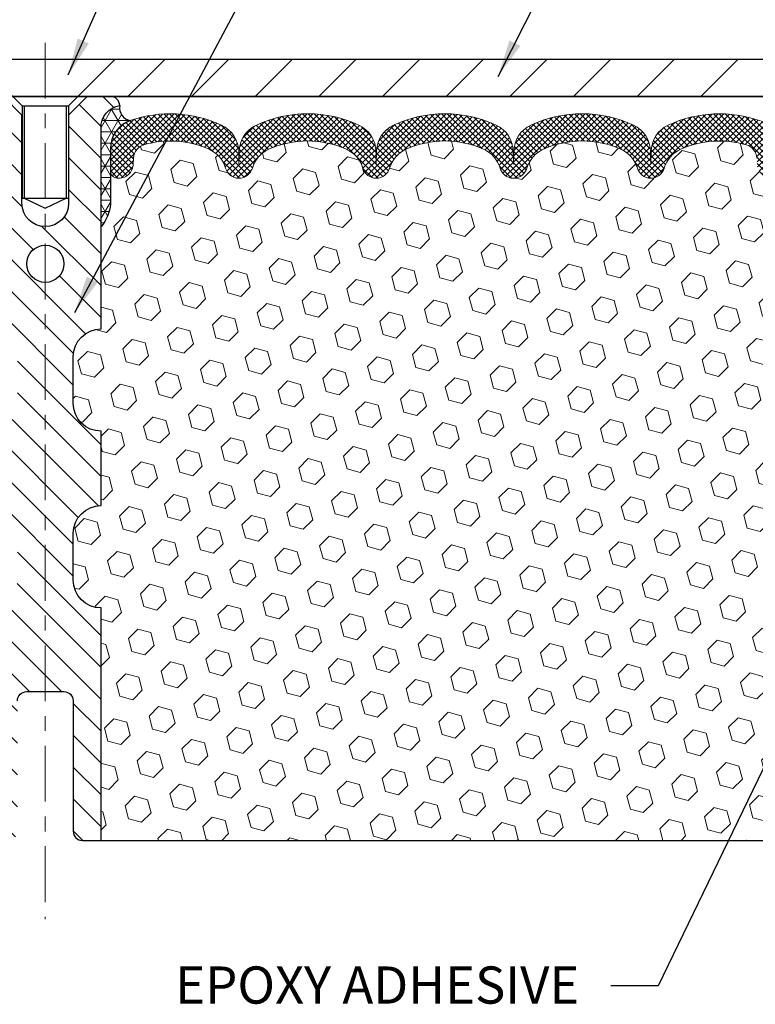
# Model space of a CAD drawing. Extents: x -1 to 3254, y -306 to 1977.
# Drawn here: x 21 to 26, y -290 to -283 of the extents above; entities that cross this region are included whole.
import ezdxf

# ---------------------------------------------------------------- set-up
doc = ezdxf.new("R2010")
doc.units = 0
doc.header["$LTSCALE"] = 5
doc.header["$MEASUREMENT"] = 0
doc.linetypes.add('CENTERX2', pattern=[4, 2.5, -0.5, 0.5, -0.5])
doc.layers.get('DEFPOINTS').update_dxf_attribs({"linetype": 'CONTINUOUS'})
for name, color, linetype, lineweight in [('CENTERLINE - L', 1, 'CENTERX2', 18), ('CORNER BEAD - H', 50, 'CONTINUOUS', 15), ('CORNER BEAD - L', 52, 'CONTINUOUS', 25), ('COVER PLATE - H', 251, 'CONTINUOUS', 13), ('COVER PLATE - L', 7, 'CONTINUOUS', 25), ('DIMS', 50, 'CONTINUOUS', 25), ('FOAM INSERT - H', 150, 'CONTINUOUS', 9), ('FOAM INSERT - L', 152, 'CONTINUOUS', 25), ('SILICONE BELLOWS - H', 20, 'CONTINUOUS', 13), ('SILICONE BELLOWS - L', 22, 'CONTINUOUS', 13), ('SPLINE - H', 253, 'CONTINUOUS', 5), ('SPLINE - L', 7, 'CONTINUOUS', 25), ('TEXT - 4', 241, 'CONTINUOUS', 25)]:
    doc.layers.add(name, color=color, linetype=linetype, lineweight=lineweight)
doc.layers.add('SCREW-L', color=1, linetype='CONTINUOUS')
doc.styles.add('ROMANS', font='romans', dxfattribs={"width": 0.9})
doc.dimstyles.get("Standard").update_dxf_attribs({"dimtxt": 0.18, "dimasz": 0.18, "dimexe": 0.18, "dimexo": 0.0625, "dimgap": 0.09, "dimtad": 0, "dimtih": 1, "dimtoh": 1, "dimdec": 4, "dimzin": 0, "dimdsep": 46, "dimtxsty": 'Standard', "dimcen": 0.09, "dimadec": 0, "dimazin": 0, "dimtfac": 1, "dimtdec": 4, "dimtofl": 0, "dimtmove": 0, "dimatfit": 3, "dimfxl": 1, "dimtolj": 1, "dimtzin": 0, "dimarcsym": 0})

# ---------------------------------------------------------------- blocks, each defined once
blk = doc.blocks.new('*D32')
at = {"layer": 'DEFPOINTS', "color": 0, "transparency": 16777216}
for p in [(30.60894431241009, -281.2169071234631), (12.60894431241029, -283.6129597888584), (30.60894431241009, -283.6129597888582)]:
    blk.add_point(p, dxfattribs=at)
at = {"layer": 'DIMS', "color": 0, "lineweight": -2, "transparency": 16777216}
for p, q in [((12.60894431241029, -283.3629597888584), (12.60894431241029, -280.9669071234631)), ((30.60894431241009, -283.3629597888582), (30.60894431241009, -280.9669071234631)), ((12.85894431241029, -281.2169071234631), (20.1081441898087, -281.2169071234631)), ((30.35894431241009, -281.2169071234631), (22.69147752314204, -281.2169071234631))]:
    blk.add_line(p, q, dxfattribs=at)
at = {"layer": 'DIMS', "color": 0, "transparency": 16777216}
for points in [[(12.85894431241029, -281.1752404567964), (12.85894431241029, -281.2585737901298), (12.60894431241029, -281.2169071234631)], [(30.35894431241009, -281.1752404567964), (30.35894431241009, -281.2585737901298), (30.60894431241009, -281.2169071234631)]]:
    blk.add_solid(points, dxfattribs=at)
at = {"layer": 'DIMS', "color": 0, "transparency": 16777216, "insert": (21.39981085647537, -281.2169071234631), "char_height": 0.25, "attachment_point": 5}
blk.add_mtext('\\A1;18 IN\\P [457.2mm]', dxfattribs=at)

msp = doc.modelspace()

# ---------------------------------------------------------------- hatches: boundary and pattern name
at = {"layer": 'CORNER BEAD - H'}
h = msp.add_hatch(dxfattribs=at)
h.set_pattern_fill('NET3', color=256, scale=0.61, style=0)
h.set_pattern_definition([(0, (-33.85501465853828, -293.0644887352701), (0, 0.07625), []), (59.99999999999999, (-33.85501465853828, -293.0644887352701), (-0.06603443703856345, 0.03812500000000001), []), (120, (-33.85501465853828, -293.0644887352701), (-0.06603443703856345, -0.03812499999999999), [])])
edge = h.paths.add_edge_path()
edge.add_arc((22.19663773508679, -283.7505936246606), 0.08867149498913601, 171.4821280565091, 259.5236744164416)
edge.add_arc((22.24644431241041, -284.0266077425703), 0.1999999999999549, 109.24742624537, 179.9999999999511)
edge.add_line((22.0464443124104, -284.0266077425701), (22.04644431241029, -284.3987155527491))
edge.add_arc((21.78717543638816, -284.3806718812037), 0.2598959871883651, 319.20975106185864, 356.0189514340887, ccw=False)
edge.add_line((21.98394431241029, -284.5504597888579), (21.98394431241029, -283.8889964533411))
edge.add_arc((22.12977645026837, -283.8819673748491), 0.1460014396391503, 98.20321480649079, 182.7595089090896, ccw=False)
at = {"layer": 'COVER PLATE - H'}
h = msp.add_hatch(dxfattribs=at)
h.set_pattern_fill('ANSI31', color=256, scale=2.42, style=0)
h.set_pattern_definition([(45, (-33.85501465853828, -293.0644887352701), (-0.2138998013089306, 0.2138998013089306), [])])
h.paths.add_polyline_path([(29.54557897123026, -283.4254597888579), (22.07769431241029, -283.4254597888579), (21.82769431241029, -283.6754597888579), (30.60894431241029, -283.6754597888579), (30.60894431241029, -283.6129597888582)])
at = {"layer": 'FOAM INSERT - H'}
h = msp.add_hatch(dxfattribs=at)
h.set_pattern_fill('HEX', color=256, scale=0.72, angle=45, style=0)
h.set_pattern_definition([(45, (3.031957806598484e-06, -55.52267506363643), (-0.110227038425243, 0.110227038425243), [0.09, -0.18]), (165, (3.031957806598484e-06, -55.52267506363643), (-0.04034589624756245, -0.1505729346728054), [0.09, -0.18]), (105, (0.06364264226458616, -55.45903545332965), (-0.1505729346728054, -0.04034589624756237), [0.09, -0.18])])
h.paths.add_polyline_path([(26.56653634820698, -285.5098618231653), (26.56845540509902, -285.2771805083216), (26.57719238992563, -285.1772919931535), (26.57928003382385, -285.0392875908805), (26.56845540509902, -284.9712896406617), (26.57515081054435, -284.9245127353503), (26.56845540509902, -284.8893699821801), (26.57486695028136, -284.8160786133161), (26.56810662464664, -284.7113169834888), (26.57459342019682, -284.6172067868516), (26.55801530511777, -284.3989972841439), (26.54644431241006, -284.1767848052123, -0.3419987130706064), (26.51128806242624, -284.222171328788, -0.4678085754943572), (26.39435174662085, -284.1382564115336), (26.3907742961451, -284.0894840221189, 0.3128374551685997), (26.31913958849644, -284.0008278116863, 0.1776223141299449), (25.8787669348376, -284.030274997654, 0.2212203998584382), (25.767894282864, -284.1574501033551, -0.7517211681974073), (25.58777915208332, -284.1574501033551, 0.2212203998582726), (25.47690650010974, -284.0302749976541, 0.2122786689927595), (24.95625638631755, -284.0302749976538, 0.2212203998587513), (24.84538373434377, -284.1574501033551, -0.7517211681978972), (24.6652686035631, -284.1574501033551, 0.2212203998587624), (24.55439595158932, -284.0302749976538, 0.2122786689995598), (24.0337458377819, -284.0302749976609, 0.221220399847121), (23.922873185814, -284.1574501033567, -0.7517211681844495), (23.74275805503423, -284.1574501033567, 0.221220399847191), (23.63188540306631, -284.0302749976609, 0.2122786689929001), (23.11123528927384, -284.0302749976472, 0.2212203998699906), (23.00036263729446, -284.1574501033539, -0.7517211682114661), (22.82024750651356, -284.1574501033539, 0.2212203998699383), (22.70937485453415, -284.0302749976472, 0.1752171006088747), (22.27474803835681, -283.9991746802208, 0.3154002288658489), (22.20221666293124, -284.0880888704035), (22.1985368781988, -284.1382564115434, -0.4678085753420557), (22.08160056242467, -284.2221713288185, -0.3419987132085717), (22.04644431241018, -284.1767848052264), (22.04644431241029, -284.3987155527491, -0.1620058556709623), (21.98394431241029, -284.5504597888579), (21.98394431241029, -285.2379597888579, 0.4142135623730951), (21.79644431241029, -285.4254597888579), (21.79644431241029, -285.7379597888579, 0.4142135623730951), (21.98394431241029, -285.9254597888579), (21.98394431241029, -286.4254597888579, 0.4142135623730951), (21.79644431241029, -286.6129597888579), (21.79644431241029, -286.9254597888579, 0.4142135623730951), (21.98394431241029, -287.1129597888579), (21.98394431241029, -288.6754597888579), (26.80662403139879, -288.6754597888578), (26.82898939198644, -288.5471607555228), (26.82246582744934, -288.427843069644), (26.80395610406432, -288.3069919310339), (26.80166082611784, -288.1538064621234), (26.79922925122681, -287.8607477454242), (26.78612231229552, -287.5054892275169), (26.79993275410589, -287.2412929029246), (26.8084712729265, -287.0936309830353), (26.79864663279891, -286.9691968873315), (26.79186777851742, -286.8397854622508), (26.75041892636687, -286.6544288205214), (26.64119442946576, -286.644649862614), (26.57862134971773, -286.6235309707685), (26.57979964157248, -286.3747948940946), (26.56463336008533, -286.2253992202625), (26.5688049627202, -286.0867454138797), (26.57048723887106, -285.9677132579323), (26.57329164664934, -285.8613048633069), (26.5615912594008, -285.8019739602452), (26.56674849020267, -285.6934918226956)])
at = {"layer": 'SILICONE BELLOWS - H'}
h = msp.add_hatch(dxfattribs=at)
h.set_pattern_fill('ANSI37', color=256, scale=0.22, style=0)
h.set_pattern_definition([(45, (-33.85501465853828, -293.0644887352701), (-0.01944543648263005, 0.01944543648263006), []), (135, (-33.85501465853828, -293.0644887352701), (-0.01944543648263006, -0.01944543648263005), [])])
edge = h.paths.add_edge_path()
edge.add_line((23.83429974024027, -284.0463731142893), (23.83281562042412, -284.1313982816154))
edge.add_line((23.83281562042412, -284.1313982816154), (23.83133150060785, -284.0463731142893))
edge.add_arc((23.63136196157325, -284.0498635955717), 0.2000000000032327, 0.9999999985100153, 64.99426905613512)
edge.add_arc((23.37156034615704, -284.6068644937966), 0.8146111616300279, 64.99426905807813, 115.0057309398881)
edge.add_arc((23.11175873075164, -284.0498635955631), 0.1999999999999978, 115.005730939424, 179.0000000000404)
edge.add_line((22.91178919172039, -284.0463731142758), (22.91030507190401, -284.1313982816154))
edge.add_line((22.91030507190401, -284.1313982816154), (22.90882095208751, -284.0463731142756))
edge.add_arc((22.70885141305298, -284.049863595558), 0.2000000000031708, 0.9999999985428987, 64.99426905913161)
edge.add_arc((22.44904979766688, -284.6068644937969), 0.8146111616299241, 64.9942690611488, 109.247426245933)
edge.add_arc((22.24644431241039, -284.0266077425704), 0.2000000000000563, 109.2474262453544, 179.9999999999186)
edge.add_line((22.04644431241029, -284.0266077425701), (22.04644431241018, -284.1767848052264))
edge.add_arc((22.09331931241024, -284.1767848052264), 0.04687500000006395, 180.0000000000695, 255.522487821328)
edge.add_arc((22.10503806239853, -284.1313982816238), 0.09375000001090052, 255.5224878268029, 355.8048724066335)
edge.add_line((22.19853687819948, -284.138256411534), (22.20221666293064, -284.0880888704117))
edge.add_arc((22.3019487331123, -284.0954042089839), 0.1000000000057228, 105.7837268958798, 175.8048724056274, ccw=False)
edge.add_arc((22.44904979765332, -284.6158124650441), 0.6407989239735087, 66.03046934193691, 105.78372689118069, ccw=False)
edge.add_arc((22.62812470034638, -284.2130273230619), 0.2000000000000278, 16.134080894651618, 66.03046934192753, ccw=False)
edge.add_arc((22.91030507190401, -284.1313982816159), 0.09374999999959778, 196.1340808946611, 343.8659191053389)
edge.add_arc((23.19248544346154, -284.2130273230618), 0.1999999999999353, 113.9695306580895, 163.8659191053561, ccw=False)
edge.add_arc((23.37156034615474, -284.6158124650441), 0.6407989239735735, 66.03046933892102, 113.9695306580762, ccw=False)
edge.add_arc((23.550635248869, -284.2130273230713), 0.2000000000000551, 16.134080896636306, 66.03046933890352, ccw=False)
edge.add_arc((23.83281562042411, -284.1313982816154), 0.09374999999994528, 196.134080896661, 343.8659191033748)
edge.add_arc((24.11499599197923, -284.2130273230712), 0.2000000000000212, 113.96953066106391, 163.8659191033629, ccw=False)
edge.add_arc((24.29407089469351, -284.6158124650441), 0.6407989239735892, 66.03046934046932, 113.9695306610694, ccw=False)
edge.add_arc((24.47314579739695, -284.2130273230664), 0.1999999999999967, 16.13408089565661, 66.03046934046438, ccw=False)
edge.add_arc((24.75532616895343, -284.1313982816154), 0.09374999999994665, 196.1340808956482, 343.8659191043519)
edge.add_arc((25.03750654050992, -284.2130273230664), 0.1999999999999889, 113.9695306595356, 163.8659191043434, ccw=False)
edge.add_arc((25.21658144321335, -284.6158124650441), 0.6407989239735856, 66.03046934041998, 113.96953065952991, ccw=False)
edge.add_arc((25.39565634591716, -284.2130273230666), 0.2000000000000487, 16.134080895702425, 66.0304693404309, ccw=False)
edge.add_arc((25.67783671747366, -284.1313982816154), 0.09374999999996245, 196.1340808956815, 343.8659191043185)
edge.add_arc((25.9600170890301, -284.2130273230665), 0.1999999999999637, 113.96953065959721, 163.8659191043244, ccw=False)
edge.add_arc((26.13909199173387, -284.6158124650441), 0.6407989239735943, 73.68167770358531, 113.9695306595817, ccw=False)
edge.add_arc((26.291042225964, -284.0967993606988), 0.100000000005704, 4.195127594045914, 73.68167769879727, ccw=False)
edge.add_line((26.3907742961457, -284.0894840221271), (26.39435174662087, -284.1382564115339))
edge.add_arc((26.48785056241029, -284.1313982816154), 0.09375000000001162, 184.1951275989058, 284.4775121787549)
edge.add_arc((26.49956931242098, -284.1767848052123), 0.04687499998909901, 284.4775121615188, 359.9999999827689)
edge.add_line((26.54644431241006, -284.1767848052264), (26.54644431241029, -284.0282870183378))
edge.add_arc((26.34644431241028, -284.0282870183376), 0.2000000000000064, 359.9999999999512, 430.2831845902217)
edge.add_arc((26.13909199173056, -284.606864493797), 0.8146111616300864, 70.28318458967786, 115.0057309409188)
edge.add_arc((25.87929037632434, -284.0498635955673), 0.2000000000031658, 115.0057309429493, 179.0000000015059)
edge.add_line((25.67932083728981, -284.0463731142851), (25.67783671747354, -284.1313982816154))
edge.add_line((25.67783671747354, -284.1313982816154), (25.67635259765739, -284.046373114285))
edge.add_arc((25.47638305862608, -284.0498635955724), 0.2000000000000317, 0.9999999999755577, 64.99426905854766)
edge.add_arc((25.21658144320072, -284.6068644937968), 0.8146111616302044, 64.99426905807043, 115.0057309398865)
edge.add_arc((24.95677982780434, -284.0498635955623), 0.2000000000031651, 115.0057309418701, 179.0000000015221)
edge.add_line((24.75681028876982, -284.0463731142801), (24.75532616895343, -284.1313982816154))
edge.add_line((24.75532616895343, -284.1313982816154), (24.75384204913705, -284.0463731142801))
edge.add_arc((24.55387251010583, -284.0498635955673), 0.1999999999999444, 0.9999999999434204, 64.99426905959784)
edge.add_arc((24.29407089469106, -284.6068644937967), 0.8146111616301207, 64.99426905915183, 115.0057309419263)
edge.add_arc((24.03426927927477, -284.0498635955716), 0.2000000000031169, 115.0057309438823, 179.0000000015058)
at = {"layer": 'SPLINE - H'}
h = msp.add_hatch(dxfattribs=at)
h.set_pattern_fill('ANSI31', color=256, scale=1.21, angle=90, style=0)
h.set_pattern_definition([(135, (-33.85501465853828, -293.0644887352701), (-0.1069499006544653, -0.1069499006544653), [])])
h.paths.add_polyline_path([(21.98394431241029, -283.8889964533411, -0.3866515939376127), (22.10894431241029, -283.737459788858, 0.4142135623731033), (22.04694431241028, -283.6754597888579), (21.89044431241034, -283.6754597888579), (21.76544431241034, -283.8004597888579), (21.76544431241034, -284.393959788858, -0.414213562373095), (21.60894431241029, -284.5504597888579), (21.60894431241029, -284.6754597888579, -0.4142135623730951), (21.73394431241029, -284.8004597888579, -0.4142135623730951), (21.60894431241029, -284.9254597888579), (21.60894431241029, -287.6754597888579), (21.73444431241028, -287.6754597888579, -0.4142135623731454), (21.79644431241029, -287.737459788858), (21.79644431241029, -288.6134597888579, 0.41421356237316), (21.8584443124103, -288.6754597888579), (21.98394431241029, -288.6754597888579), (21.98394431241029, -287.1129597888579, -0.4142135623730951), (21.79644431241029, -286.9254597888579), (21.79644431241029, -286.6129597888579, -0.4142135623730951), (21.98394431241029, -286.4254597888579), (21.98394431241029, -285.9254597888579, -0.4142135623730951), (21.79644431241029, -285.7379597888579), (21.79644431241029, -285.4254597888579, -0.4142135623730951), (21.98394431241029, -285.2379597888579)])
h.paths.add_polyline_path([(21.60894431241029, -284.9254597888579, -0.4142135623730951), (21.48394431241029, -284.8004597888579, -0.4142135623730951), (21.60894431241029, -284.6754597888579), (21.60894431241029, -284.5504597888579, -0.4142135623731283), (21.45244431241035, -284.393959788858), (21.45244431241035, -283.8004597888579), (21.32744431241035, -283.6754597888579), (21.1709443124103, -283.6754597888579, 0.4142135623730362), (21.10894431241029, -283.737459788858, -0.3866515939375595), (21.23394431241029, -283.8889964533411), (21.23394431241029, -285.2379597888579, -0.4142135623730951), (21.42144431241029, -285.4254597888579), (21.42144431241029, -285.7379597888579, -0.4142135623730896), (21.23394431241029, -285.9254597888579), (21.23394431241029, -286.4254597888579, -0.4142135623730951), (21.42144431241029, -286.6129597888579), (21.42144431241029, -286.9254597888579, -0.4142135623730951), (21.23394431241029, -287.1129597888579), (21.23394431241029, -288.6754597888579), (21.35944431241028, -288.6754597888579, 0.4142135623731454), (21.42144431241029, -288.6134597888579), (21.42144431241029, -287.737459788858, -0.4142135623731119), (21.4834443124103, -287.6754597888579), (21.60894431241029, -287.6754597888579)])

# ---------------------------------------------------------------- linework, layer by layer
at = {"layer": 'CENTERLINE - L', "ltscale": 0.03}
msp.add_line((21.60894431241029, -283.3145995438389), (21.60894431241029, -289.2042925705464), dxfattribs=at)
at = {"layer": 'CORNER BEAD - L'}
msp.add_lwpolyline([(22.10894431241029, -283.737459788858, 0.4042371131459754), (22.18051466521313, -283.837786976709, 0.3189127118006302), (22.0464443124104, -284.0266077425701), (22.04644431241029, -284.3987155527491, -0.1620058556709634), (21.98394431241029, -284.5504597888579), (21.98394431241029, -283.8889964533411, -0.3866515939372122)], format="xyb", close=True, dxfattribs=at)
at = {"layer": 'COVER PLATE - L'}
for p, q in [((13.6723096535912, -283.4254597888579), (29.54557897123026, -283.4254597888579)), ((12.60894431241029, -283.6754597888579), (30.60894431241029, -283.6754597888579)), ((26.60894431241029, -283.6754597888579), (16.60894431241029, -283.6754597888579))]:
    msp.add_line(p, q, dxfattribs=at)
at = {"layer": 'FOAM INSERT - L'}
msp.add_line((21.94357340340357, -288.6754597888581), (26.85851227316003, -288.6754597888578), dxfattribs=at)
at = {"layer": 'SCREW-L'}
for p, q in [((21.14019431241029, -283.4254597888579), (22.07769431241029, -283.4254597888579)), ((21.45269431241029, -283.7379597888579), (21.14019431241029, -283.4254597888579)), ((21.76519431241029, -283.7379597888579), (22.07769431241029, -283.4254597888579)), ((21.45269431241029, -283.7379597888579), (21.76519431241029, -283.7379597888579)), ((21.45269431241029, -283.7379597888579), (21.45269431241029, -284.3595597888579)), ((21.46769431241062, -283.7379597888579), (21.46769431241062, -284.3595597888579)), ((21.75019431241042, -283.7379597888579), (21.75019431241042, -284.3595597888579)), ((21.76519431241029, -283.7379597888579), (21.76519431241029, -284.3595597888579)), ((21.45269431241029, -284.3595597888579), (21.76519431241029, -284.3595597888579)), ((21.46769431241062, -284.3595597888579), (21.60894431241029, -284.4254257455722)), ((21.60894431241029, -284.4254257455722), (21.75019431241042, -284.3595597888579))]:
    msp.add_line(p, q, dxfattribs=at)
at = {"layer": 'SILICONE BELLOWS - L'}
msp.add_lwpolyline([(26.41391862254891, -283.840012703915, 0.1976541502845442), (25.79474859392365, -283.8686104934428, 0.2867183239414132), (25.67932083728981, -284.0463731142851), (25.67783671747354, -284.1313982816154), (25.67635259765739, -284.046373114285, 0.2867183239414874), (25.56092484102071, -283.8686104934484, 0.2217471331295381), (24.87223804540706, -283.8686104934362, 0.2867183239465897), (24.75681028876982, -284.0463731142801), (24.75532616895343, -284.1313982816154), (24.75384204913705, -284.0463731142801, 0.2867183239465501), (24.63841429249708, -283.868610493442, 0.2217471331339217), (23.94972749687115, -283.8686104934484, 0.2867183239369896), (23.83429974024027, -284.0463731142893), (23.83281562042412, -284.1313982816154), (23.83133150060785, -284.0463731142893, 0.2867183239369934), (23.71590374397686, -283.8686104934484, 0.2217471331295), (23.02721694836344, -283.8686104934362, 0.2867183239511623), (22.91178919172039, -284.0463731142758), (22.91030507190401, -284.1313982816154), (22.90882095208751, -284.0463731142756, 0.2867183239509963), (22.79339319544708, -283.8686104934304, 0.1955268985219261), (22.18051466521313, -283.837786976709, 0.3189127118005571), (22.04644431241029, -284.0266077425701), (22.04644431241018, -284.1767848052264, 0.3419987131546528), (22.08160056241598, -284.2221713288163, 0.4678085754018982), (22.19853687819948, -284.138256411534), (22.20221666293064, -284.0880888704117, -0.3154002288619432), (22.27474803834746, -283.9991746802235, -0.1752171006127762), (22.70937485453412, -284.0302749976472, -0.2212203998699706), (22.82024750651356, -284.1574501033539, 0.751721168211364), (23.00036263729446, -284.1574501033539, -0.2212203998699411), (23.11123528927378, -284.0302749976472, -0.2122786689929564), (23.63188540306639, -284.0302749976609, -0.2212203998470953), (23.74275805503423, -284.1574501033567, 0.7517211681844715), (23.922873185814, -284.1574501033566, -0.2212203998471927), (24.03374583778195, -284.0302749976608, -0.2122786689995515), (24.55439595158935, -284.0302749976538, -0.2212203998587034), (24.6652686035631, -284.1574501033551, 0.7517211681979111), (24.84538373434377, -284.1574501033551, -0.2212203998587034), (24.95625638631752, -284.0302749976538, -0.2122786689927503), (25.47690650010968, -284.030274997654, -0.2212203998583313), (25.58777915208332, -284.1574501033551, 0.7517211681973804), (25.767894282864, -284.1574501033551, -0.2212203998583314), (25.87876693483752, -284.030274997654, -0.1776223141339631), (26.31913958850594, -284.000827811689, -0.3128374551640918), (26.3907742961457, -284.0894840221271)], format="xyb", dxfattribs=at)
at = {"layer": 'SPLINE - L'}
msp.add_lwpolyline([(21.42144431241029, -287.737459788858, -0.414213562373095), (21.4834443124103, -287.6754597888579), (21.73444431241028, -287.6754597888579, -0.414213562373095), (21.79644431241029, -287.737459788858), (21.79644431241029, -288.6134597888579, 0.4142135623730929), (21.8584443124103, -288.6754597888579), (21.98394431241029, -288.6754597888579), (21.98394431241029, -287.1129597888579, -0.414213562373095), (21.79644431241029, -286.9254597888579), (21.79644431241029, -286.6129597888579, -0.414213562373095), (21.98394431241029, -286.4254597888579), (21.98394431241029, -285.9254597888579, -0.414213562373095), (21.79644431241029, -285.7379597888579), (21.79644431241029, -285.4254597888579, -0.414213562373095), (21.98394431241029, -285.2379597888579), (21.98394431241029, -283.8889964533411, -0.3866515939376126), (22.10894431241029, -283.737459788858, 0.4142135623731033), (22.04694431241028, -283.6754597888579), (21.89044431241034, -283.6754597888579), (21.76544431241034, -283.8004597888579), (21.76544431241034, -284.393959788858, -0.9999999999999999), (21.45244431241035, -284.393959788858), (21.45244431241035, -283.8004597888579), (21.32744431241035, -283.6754597888579)], format="xyb", dxfattribs=at)
msp.add_circle((21.60894431241029, -284.8004597888579), 0.125, dxfattribs=at)

# ---------------------------------------------------------------- texts
at = {"layer": 'TEXT - 4', "insert": (22.48300188761837, -289.5223827498367), "char_height": 0.25, "attachment_point": 1, "style": 'ROMANS'}
msp.add_mtext('EPOXY ADHESIVE', dxfattribs=at)

# ---------------------------------------------------------------- dimensions: what is measured, and where the dimension line sits
at = {"layer": 'DIMS'}
dim = msp.add_linear_dim(base=(30.60894431241009, -281.2169071234631), p1=(12.60894431241029, -283.6129597888584), p2=(30.60894431241009, -283.6129597888582), text='<>\\P[]', dimstyle='Standard', override={"dimtxt": 0.25, "dimasz": 0.25, "dimexe": 0.25, "dimexo": 0.25, "dimgap": 0.25, "dimlunit": 5, "dimpost": ' IN'}, dxfattribs=at)
dim.commit()
dim.dimension.update_dxf_attribs({"geometry": '*D32', "text_midpoint": (21.39981085647537, -281.2169071234631), "dimtype": 160})

# ---------------------------------------------------------------- leaders
at = {"layer": 'TEXT - 4'}
for points in [[(21.7633283716892, -283.5315004070144), (25.055453768997, -276.0609596752118), (25.51131920418162, -276.0609596752118)], [(21.80682959055133, -285.1265860082765), (25.99693991602238, -277.2568074604946), (26.34575937006407, -277.2568074604946)], [(24.65187426215832, -283.5405616456223), (27.36811460646156, -278.1752306394488), (27.76965713591215, -278.1752306394488)], [(26.81956106702594, -287.3921919493313), (25.72803851109025, -289.6517216849018), (25.40992504115081, -289.6517216849018)]]:
    msp.add_leader(points, dimstyle='Standard', override={"dimasz": 0.25}, dxfattribs=at)

doc.saveas('drawing.dxf')
